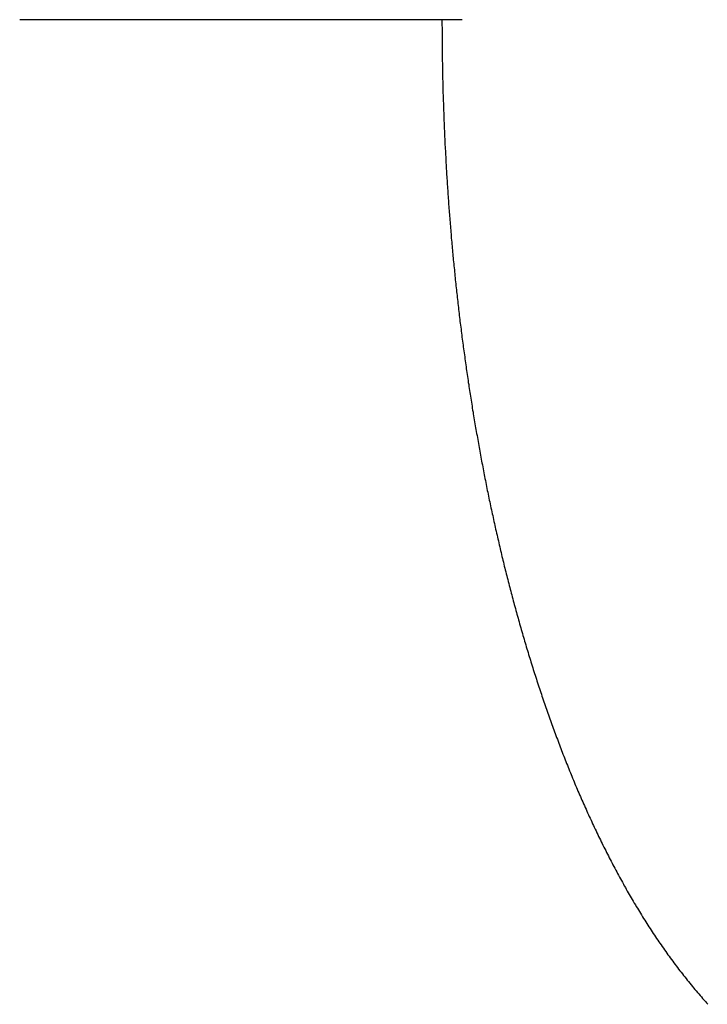
# Model space of a CAD drawing. Extents: x 87 to 507, y -87 to 507.
# Drawn here: x 275 to 283, y 375 to 386 of the extents above; entities that cross this region are included whole.
import ezdxf

# ---------------------------------------------------------------- set-up
doc = ezdxf.new("R2010")
doc.units = 0
doc.header["$MEASUREMENT"] = 0
doc.linetypes.add('CENTER', pattern=[50.8, 31.75, -6.35, 6.35, -6.35])
doc.layers.add('_0-1_1', color=7, linetype='CONTINUOUS')
doc.layers.add('_0-4_中心線', color=7, linetype='CONTINUOUS')

msp = doc.modelspace()

# ---------------------------------------------------------------- linework, layer by layer
at = {"layer": '_0-1_1', "color": 7, "linetype": 'Continuous'}
for p, q in [((279.847, 386.03), (279.847, 386.008)), ((279.847, 386.008), (279.847, 385.985)), ((279.847, 385.985), (279.847, 385.962)), ((279.847, 385.962), (279.848, 385.939)), ((279.848, 385.939), (279.848, 385.916)), ((279.848, 385.916), (279.848, 385.893)), ((279.848, 385.893), (279.848, 385.87)), ((279.848, 385.87), (279.848, 385.847)), ((279.848, 385.847), (279.848, 385.824)), ((279.848, 385.824), (279.848, 385.801)), ((279.848, 385.801), (279.848, 385.778)), ((279.848, 385.778), (279.849, 385.755)), ((279.849, 385.755), (279.849, 385.732)), ((279.849, 385.732), (279.849, 385.709)), ((279.849, 385.709), (279.849, 385.686)), ((279.849, 385.686), (279.85, 385.663)), ((279.85, 385.663), (279.85, 385.64)), ((279.85, 385.64), (279.85, 385.617)), ((279.85, 385.617), (279.851, 385.594)), ((279.851, 385.594), (279.851, 385.571)), ((279.851, 385.571), (279.851, 385.549)), ((279.851, 385.549), (279.852, 385.526)), ((279.852, 385.526), (279.852, 385.503)), ((279.852, 385.503), (279.852, 385.48)), ((279.852, 385.48), (279.853, 385.457)), ((279.853, 385.457), (279.853, 385.434)), ((279.853, 385.434), (279.854, 385.411)), ((279.854, 385.411), (279.854, 385.388)), ((279.854, 385.388), (279.855, 385.365)), ((279.855, 385.365), (279.855, 385.342)), ((279.855, 385.342), (279.856, 385.319)), ((279.856, 385.319), (279.856, 385.296)), ((279.856, 385.296), (279.857, 385.273)), ((279.857, 385.273), (279.857, 385.25)), ((279.857, 385.25), (279.858, 385.227)), ((279.858, 385.227), (279.859, 385.204)), ((279.859, 385.204), (279.859, 385.181)), ((279.859, 385.181), (279.86, 385.159)), ((279.86, 385.159), (279.861, 385.136)), ((279.861, 385.136), (279.861, 385.113)), ((279.861, 385.113), (279.862, 385.09)), ((279.862, 385.09), (279.863, 385.067)), ((279.863, 385.067), (279.864, 385.044)), ((279.864, 385.044), (279.864, 385.021)), ((279.864, 385.021), (279.865, 384.998)), ((279.865, 384.998), (279.866, 384.975)), ((279.866, 384.975), (279.867, 384.952)), ((279.867, 384.952), (279.868, 384.929)), ((279.868, 384.929), (279.869, 384.906)), ((279.869, 384.906), (279.869, 384.883)), ((279.869, 384.883), (279.87, 384.86)), ((279.87, 384.86), (279.871, 384.837)), ((279.871, 384.837), (279.872, 384.814)), ((279.872, 384.814), (279.873, 384.792)), ((279.873, 384.792), (279.874, 384.769)), ((279.874, 384.769), (279.875, 384.746)), ((279.875, 384.746), (279.876, 384.723)), ((279.876, 384.723), (279.877, 384.7)), ((279.877, 384.7), (279.878, 384.677)), ((279.878, 384.677), (279.879, 384.654)), ((279.879, 384.654), (279.88, 384.631)), ((279.88, 384.631), (279.881, 384.608)), ((279.881, 384.608), (279.882, 384.585)), ((279.882, 384.585), (279.884, 384.562)), ((279.884, 384.562), (279.885, 384.539)), ((279.885, 384.539), (279.886, 384.516)), ((279.886, 384.516), (279.887, 384.494)), ((279.887, 384.494), (279.888, 384.471)), ((279.888, 384.471), (279.89, 384.448)), ((279.89, 384.448), (279.891, 384.425)), ((279.891, 384.425), (279.892, 384.402)), ((279.892, 384.402), (279.893, 384.379)), ((279.893, 384.379), (279.895, 384.356)), ((279.895, 384.356), (279.896, 384.333)), ((279.896, 384.333), (279.897, 384.31)), ((279.897, 384.31), (279.899, 384.287)), ((279.899, 384.287), (279.9, 384.264)), ((279.9, 384.264), (279.901, 384.241)), ((279.901, 384.241), (279.903, 384.219)), ((279.903, 384.219), (279.904, 384.196)), ((279.904, 384.196), (279.906, 384.173)), ((279.906, 384.173), (279.907, 384.15)), ((279.907, 384.15), (279.909, 384.127)), ((279.909, 384.127), (279.91, 384.104)), ((279.91, 384.104), (279.912, 384.081)), ((279.912, 384.081), (279.913, 384.058)), ((279.913, 384.058), (279.915, 384.035)), ((279.915, 384.035), (279.916, 384.012)), ((279.916, 384.012), (279.918, 383.99)), ((279.918, 383.99), (279.919, 383.967)), ((279.919, 383.967), (279.921, 383.944)), ((279.921, 383.944), (279.923, 383.921)), ((279.923, 383.921), (279.924, 383.898)), ((279.924, 383.898), (279.926, 383.875)), ((279.926, 383.875), (279.928, 383.852)), ((279.928, 383.852), (279.93, 383.829)), ((279.93, 383.829), (279.931, 383.806)), ((279.931, 383.806), (279.933, 383.784)), ((279.933, 383.784), (279.935, 383.761)), ((279.935, 383.761), (279.937, 383.738)), ((279.937, 383.738), (279.938, 383.715)), ((279.938, 383.715), (279.94, 383.692)), ((279.94, 383.692), (279.942, 383.669)), ((279.942, 383.669), (279.944, 383.646)), ((279.944, 383.646), (279.946, 383.623)), ((279.946, 383.623), (279.948, 383.601)), ((279.948, 383.601), (279.95, 383.578)), ((279.95, 383.578), (279.952, 383.555)), ((279.952, 383.555), (279.953, 383.532)), ((279.953, 383.532), (279.955, 383.509)), ((279.955, 383.509), (279.957, 383.486)), ((279.957, 383.486), (279.959, 383.463)), ((279.959, 383.463), (279.961, 383.441)), ((279.961, 383.441), (279.964, 383.418)), ((279.964, 383.418), (279.966, 383.395)), ((279.966, 383.395), (279.968, 383.372)), ((279.968, 383.372), (279.97, 383.349)), ((279.97, 383.349), (279.972, 383.326)), ((279.972, 383.326), (279.974, 383.303)), ((279.974, 383.303), (279.976, 383.281)), ((279.976, 383.281), (279.978, 383.258)), ((279.978, 383.258), (279.981, 383.235)), ((279.981, 383.235), (279.983, 383.212)), ((279.983, 383.212), (279.985, 383.189)), ((279.985, 383.189), (279.987, 383.166)), ((279.987, 383.166), (279.99, 383.143)), ((279.99, 383.143), (279.992, 383.121)), ((279.992, 383.121), (279.994, 383.098)), ((279.994, 383.098), (279.997, 383.075)), ((279.997, 383.075), (279.999, 383.052)), ((279.999, 383.052), (280.001, 383.029)), ((280.001, 383.029), (280.004, 383.006)), ((280.004, 383.006), (280.006, 382.984)), ((280.006, 382.984), (280.008, 382.961)), ((280.008, 382.961), (280.011, 382.938)), ((280.011, 382.938), (280.013, 382.915)), ((280.013, 382.915), (280.016, 382.892)), ((280.016, 382.892), (280.018, 382.87)), ((280.018, 382.87), (280.021, 382.847)), ((280.021, 382.847), (280.023, 382.824)), ((280.023, 382.824), (280.026, 382.801)), ((280.026, 382.801), (280.029, 382.778)), ((280.029, 382.778), (280.031, 382.756)), ((280.031, 382.756), (280.034, 382.733)), ((280.034, 382.733), (280.036, 382.71)), ((280.036, 382.71), (280.039, 382.687)), ((280.039, 382.687), (280.042, 382.664)), ((280.042, 382.664), (280.044, 382.642)), ((280.044, 382.642), (280.047, 382.619)), ((280.047, 382.619), (280.05, 382.596)), ((280.05, 382.596), (280.053, 382.573)), ((280.053, 382.573), (280.055, 382.55)), ((280.055, 382.55), (280.058, 382.528)), ((280.058, 382.528), (280.061, 382.505)), ((280.061, 382.505), (280.064, 382.482)), ((280.064, 382.482), (280.067, 382.459)), ((280.067, 382.459), (280.07, 382.437)), ((280.07, 382.437), (280.073, 382.414)), ((280.073, 382.414), (280.075, 382.391)), ((280.075, 382.391), (280.078, 382.368)), ((280.078, 382.368), (280.081, 382.346)), ((280.081, 382.346), (280.084, 382.323)), ((280.084, 382.323), (280.087, 382.3)), ((280.087, 382.3), (280.09, 382.277)), ((280.09, 382.277), (280.093, 382.255)), ((280.093, 382.255), (280.096, 382.232)), ((280.096, 382.232), (280.1, 382.209)), ((280.1, 382.209), (280.103, 382.186)), ((280.103, 382.186), (280.106, 382.164)), ((280.106, 382.164), (280.109, 382.141)), ((280.109, 382.141), (280.112, 382.118)), ((280.112, 382.118), (280.115, 382.095)), ((280.115, 382.095), (280.118, 382.073)), ((280.118, 382.073), (280.122, 382.05)), ((280.122, 382.05), (280.125, 382.027)), ((280.125, 382.027), (280.128, 382.004)), ((280.128, 382.004), (280.131, 381.982)), ((280.131, 381.982), (280.135, 381.959)), ((280.135, 381.959), (280.138, 381.936)), ((280.138, 381.936), (280.141, 381.914)), ((280.141, 381.914), (280.145, 381.891)), ((280.145, 381.891), (280.148, 381.868)), ((280.148, 381.868), (280.151, 381.846)), ((280.151, 381.846), (280.155, 381.823)), ((280.155, 381.823), (280.158, 381.8)), ((280.158, 381.8), (280.162, 381.777)), ((280.162, 381.777), (280.165, 381.755)), ((280.165, 381.755), (280.169, 381.732)), ((280.169, 381.732), (280.172, 381.709)), ((280.172, 381.709), (280.176, 381.687)), ((280.176, 381.687), (280.179, 381.664)), ((280.179, 381.664), (280.183, 381.641)), ((280.183, 381.641), (280.186, 381.619)), ((280.186, 381.619), (280.19, 381.596)), ((280.19, 381.596), (280.194, 381.573)), ((280.194, 381.573), (280.197, 381.551)), ((280.197, 381.551), (280.201, 381.528)), ((280.201, 381.528), (280.205, 381.505)), ((280.205, 381.505), (280.208, 381.483)), ((280.208, 381.483), (280.212, 381.46)), ((280.212, 381.46), (280.216, 381.437)), ((280.216, 381.437), (280.22, 381.415)), ((280.22, 381.415), (280.224, 381.392)), ((280.224, 381.392), (280.227, 381.37)), ((280.227, 381.37), (280.231, 381.347)), ((280.231, 381.347), (280.235, 381.324)), ((280.235, 381.324), (280.239, 381.302)), ((280.239, 381.302), (280.243, 381.279)), ((280.243, 381.279), (280.247, 381.256)), ((280.247, 381.256), (280.251, 381.234)), ((280.251, 381.234), (280.255, 381.211)), ((280.255, 381.211), (280.259, 381.189)), ((280.259, 381.189), (280.263, 381.166)), ((280.263, 381.166), (280.267, 381.143)), ((280.267, 381.143), (280.271, 381.121)), ((280.271, 381.121), (280.275, 381.098)), ((280.275, 381.098), (280.279, 381.076)), ((280.279, 381.076), (280.283, 381.053)), ((280.283, 381.053), (280.287, 381.031)), ((280.287, 381.031), (280.291, 381.008)), ((280.291, 381.008), (280.296, 380.985)), ((280.296, 380.985), (280.3, 380.963)), ((280.3, 380.963), (280.304, 380.94)), ((280.304, 380.94), (280.308, 380.918)), ((280.308, 380.918), (280.313, 380.895)), ((280.313, 380.895), (280.317, 380.873)), ((280.317, 380.873), (280.321, 380.85)), ((280.321, 380.85), (280.326, 380.828)), ((280.326, 380.828), (280.33, 380.805)), ((280.33, 380.805), (280.334, 380.783)), ((280.334, 380.783), (280.339, 380.76)), ((280.339, 380.76), (280.343, 380.737)), ((280.343, 380.737), (280.348, 380.715)), ((280.348, 380.715), (280.352, 380.692)), ((280.352, 380.692), (280.357, 380.67)), ((280.357, 380.67), (280.361, 380.647)), ((280.361, 380.647), (280.366, 380.625)), ((280.366, 380.625), (280.37, 380.602)), ((280.37, 380.602), (280.375, 380.58)), ((280.375, 380.58), (280.379, 380.558)), ((280.379, 380.558), (280.384, 380.535)), ((280.384, 380.535), (280.389, 380.513)), ((280.389, 380.513), (280.393, 380.49)), ((280.393, 380.49), (280.398, 380.468)), ((280.398, 380.468), (280.403, 380.445)), ((280.403, 380.445), (280.408, 380.423)), ((280.408, 380.423), (280.412, 380.4)), ((280.412, 380.4), (280.417, 380.378)), ((280.417, 380.378), (280.422, 380.355)), ((280.422, 380.355), (280.427, 380.333)), ((280.427, 380.333), (280.432, 380.311)), ((280.432, 380.311), (280.436, 380.288)), ((280.436, 380.288), (280.441, 380.266)), ((280.441, 380.266), (280.446, 380.243)), ((280.446, 380.243), (280.451, 380.221)), ((280.451, 380.221), (280.456, 380.198)), ((280.456, 380.198), (280.461, 380.176)), ((280.461, 380.176), (280.466, 380.154)), ((280.466, 380.154), (280.471, 380.131)), ((280.471, 380.131), (280.476, 380.109)), ((280.476, 380.109), (280.482, 380.087)), ((280.482, 380.087), (280.487, 380.064)), ((280.487, 380.064), (280.492, 380.042)), ((280.492, 380.042), (280.497, 380.019)), ((280.497, 380.019), (280.502, 379.997)), ((280.502, 379.997), (280.507, 379.975)), ((280.507, 379.975), (280.513, 379.952)), ((280.513, 379.952), (280.518, 379.93)), ((280.518, 379.93), (280.523, 379.908)), ((280.523, 379.908), (280.528, 379.885)), ((280.528, 379.885), (280.534, 379.863)), ((280.534, 379.863), (280.539, 379.841)), ((280.539, 379.841), (280.545, 379.818)), ((280.545, 379.818), (280.55, 379.796)), ((280.55, 379.796), (280.555, 379.774)), ((280.555, 379.774), (280.561, 379.752)), ((280.561, 379.752), (280.566, 379.729)), ((280.566, 379.729), (280.572, 379.707)), ((280.572, 379.707), (280.577, 379.685)), ((280.577, 379.685), (280.583, 379.662)), ((280.583, 379.662), (280.588, 379.64)), ((280.588, 379.64), (280.594, 379.618)), ((280.594, 379.618), (280.6, 379.596)), ((280.6, 379.596), (280.605, 379.573)), ((280.605, 379.573), (280.611, 379.551)), ((280.611, 379.551), (280.617, 379.529)), ((280.617, 379.529), (280.622, 379.507)), ((280.622, 379.507), (280.628, 379.484)), ((280.628, 379.484), (280.634, 379.462)), ((280.634, 379.462), (280.64, 379.44)), ((280.64, 379.44), (280.646, 379.418)), ((280.646, 379.418), (280.651, 379.396)), ((280.651, 379.396), (280.657, 379.373)), ((280.657, 379.373), (280.663, 379.351)), ((280.663, 379.351), (280.669, 379.329)), ((280.669, 379.329), (280.675, 379.307)), ((280.675, 379.307), (280.681, 379.285)), ((280.681, 379.285), (280.687, 379.263)), ((280.687, 379.263), (280.693, 379.24)), ((280.693, 379.24), (280.699, 379.218)), ((280.699, 379.218), (280.705, 379.196)), ((280.705, 379.196), (280.711, 379.174)), ((280.711, 379.174), (280.717, 379.152)), ((280.717, 379.152), (280.724, 379.13)), ((280.724, 379.13), (280.73, 379.108)), ((280.73, 379.108), (280.736, 379.086)), ((280.736, 379.086), (280.742, 379.064)), ((280.742, 379.064), (280.748, 379.041)), ((280.748, 379.041), (280.755, 379.019)), ((280.755, 379.019), (280.761, 378.997)), ((280.761, 378.997), (280.767, 378.975)), ((280.767, 378.975), (280.774, 378.953)), ((280.774, 378.953), (280.78, 378.931)), ((280.78, 378.931), (280.787, 378.909)), ((280.787, 378.909), (280.793, 378.887)), ((280.793, 378.887), (280.8, 378.865)), ((280.8, 378.865), (280.806, 378.843)), ((280.806, 378.843), (280.813, 378.821)), ((280.813, 378.821), (280.819, 378.799)), ((280.819, 378.799), (280.826, 378.777)), ((280.826, 378.777), (280.832, 378.755)), ((280.832, 378.755), (280.839, 378.733)), ((280.839, 378.733), (280.846, 378.711)), ((280.846, 378.711), (280.852, 378.689)), ((280.852, 378.689), (280.859, 378.667)), ((280.859, 378.667), (280.866, 378.645)), ((280.866, 378.645), (280.873, 378.624)), ((280.873, 378.624), (280.88, 378.602)), ((280.88, 378.602), (280.886, 378.58)), ((280.886, 378.58), (280.893, 378.558)), ((280.893, 378.558), (280.9, 378.536)), ((280.9, 378.536), (280.907, 378.514)), ((280.907, 378.514), (280.914, 378.492)), ((280.914, 378.492), (280.921, 378.47)), ((280.921, 378.47), (280.928, 378.448)), ((280.928, 378.448), (280.935, 378.427)), ((280.935, 378.427), (280.942, 378.405)), ((280.942, 378.405), (280.949, 378.383)), ((280.949, 378.383), (280.957, 378.361)), ((280.957, 378.361), (280.964, 378.339)), ((280.964, 378.339), (280.971, 378.318)), ((280.971, 378.318), (280.978, 378.296)), ((280.978, 378.296), (280.985, 378.274)), ((280.985, 378.274), (280.993, 378.252)), ((280.993, 378.252), (281, 378.231)), ((281, 378.231), (281.007, 378.209)), ((281.007, 378.209), (281.015, 378.187)), ((281.015, 378.187), (281.022, 378.165)), ((281.022, 378.165), (281.03, 378.144)), ((281.03, 378.144), (281.037, 378.122)), ((281.037, 378.122), (281.045, 378.1)), ((281.045, 378.1), (281.052, 378.079)), ((281.052, 378.079), (281.06, 378.057)), ((281.06, 378.057), (281.067, 378.035)), ((281.067, 378.035), (281.075, 378.014)), ((281.075, 378.014), (281.083, 377.992)), ((281.083, 377.992), (281.09, 377.97)), ((281.09, 377.97), (281.098, 377.949)), ((281.098, 377.949), (281.106, 377.927)), ((281.106, 377.927), (281.113, 377.905)), ((281.113, 377.905), (281.121, 377.884)), ((281.121, 377.884), (281.129, 377.862)), ((281.129, 377.862), (281.137, 377.841)), ((281.137, 377.841), (281.145, 377.819)), ((281.145, 377.819), (281.153, 377.798)), ((281.153, 377.798), (281.161, 377.776)), ((281.161, 377.776), (281.169, 377.755)), ((281.169, 377.755), (281.177, 377.733)), ((281.177, 377.733), (281.185, 377.712)), ((281.185, 377.712), (281.193, 377.69)), ((281.193, 377.69), (281.201, 377.669)), ((281.201, 377.669), (281.209, 377.647)), ((281.209, 377.647), (281.217, 377.626)), ((281.217, 377.626), (281.226, 377.604)), ((281.226, 377.604), (281.234, 377.583)), ((281.234, 377.583), (281.242, 377.562)), ((281.242, 377.562), (281.25, 377.54)), ((281.25, 377.54), (281.259, 377.519)), ((281.259, 377.519), (281.267, 377.497)), ((281.267, 377.497), (281.276, 377.476)), ((281.276, 377.476), (281.284, 377.455)), ((281.284, 377.455), (281.293, 377.433)), ((281.293, 377.433), (281.301, 377.412)), ((281.301, 377.412), (281.31, 377.391)), ((281.31, 377.391), (281.318, 377.37)), ((281.318, 377.37), (281.327, 377.348)), ((281.327, 377.348), (281.336, 377.327)), ((281.336, 377.327), (281.344, 377.306)), ((281.344, 377.306), (281.353, 377.285)), ((281.353, 377.285), (281.362, 377.263)), ((281.362, 377.263), (281.371, 377.242)), ((281.371, 377.242), (281.38, 377.221)), ((281.38, 377.221), (281.388, 377.2)), ((281.388, 377.2), (281.397, 377.179)), ((281.397, 377.179), (281.406, 377.158)), ((281.406, 377.158), (281.415, 377.136)), ((281.415, 377.136), (281.424, 377.115)), ((281.424, 377.115), (281.434, 377.094)), ((281.434, 377.094), (281.443, 377.073)), ((281.443, 377.073), (281.452, 377.052)), ((281.452, 377.052), (281.461, 377.031)), ((281.461, 377.031), (281.47, 377.01)), ((281.47, 377.01), (281.479, 376.989)), ((281.479, 376.989), (281.489, 376.968)), ((281.489, 376.968), (281.498, 376.947)), ((281.498, 376.947), (281.508, 376.926)), ((281.508, 376.926), (281.517, 376.905)), ((281.517, 376.905), (281.526, 376.884)), ((281.526, 376.884), (281.536, 376.863)), ((281.536, 376.863), (281.545, 376.843)), ((281.545, 376.843), (281.555, 376.822)), ((281.555, 376.822), (281.565, 376.801)), ((281.565, 376.801), (281.574, 376.78)), ((281.574, 376.78), (281.584, 376.759)), ((281.584, 376.759), (281.594, 376.739)), ((281.594, 376.739), (281.603, 376.718)), ((281.603, 376.718), (281.613, 376.697)), ((281.613, 376.697), (281.623, 376.676)), ((281.623, 376.676), (281.633, 376.656)), ((281.633, 376.656), (281.643, 376.635)), ((281.643, 376.635), (281.653, 376.614)), ((281.653, 376.614), (281.663, 376.594)), ((281.663, 376.594), (281.673, 376.573)), ((281.673, 376.573), (281.683, 376.552)), ((281.683, 376.552), (281.693, 376.532)), ((281.693, 376.532), (281.703, 376.511)), ((281.703, 376.511), (281.714, 376.491)), ((281.714, 376.491), (281.724, 376.47)), ((281.724, 376.47), (281.734, 376.449)), ((281.734, 376.449), (281.745, 376.429)), ((281.745, 376.429), (281.755, 376.409)), ((281.755, 376.409), (281.765, 376.388)), ((281.765, 376.388), (281.776, 376.368)), ((281.776, 376.368), (281.786, 376.347)), ((281.786, 376.347), (281.797, 376.327)), ((281.797, 376.327), (281.807, 376.306)), ((281.807, 376.306), (281.818, 376.286)), ((281.818, 376.286), (281.829, 376.266)), ((281.829, 376.266), (281.839, 376.246)), ((281.839, 376.246), (281.85, 376.225)), ((281.85, 376.225), (281.861, 376.205)), ((281.861, 376.205), (281.872, 376.185)), ((281.872, 376.185), (281.883, 376.165)), ((281.883, 376.165), (281.894, 376.144)), ((281.894, 376.144), (281.905, 376.124)), ((281.905, 376.124), (281.916, 376.104)), ((281.916, 376.104), (281.927, 376.084)), ((281.927, 376.084), (281.938, 376.064)), ((281.938, 376.064), (281.949, 376.044)), ((281.949, 376.044), (281.961, 376.024)), ((281.961, 376.024), (281.972, 376.004)), ((281.972, 376.004), (281.983, 375.984)), ((281.983, 375.984), (281.995, 375.964)), ((281.995, 375.964), (282.006, 375.944)), ((282.006, 375.944), (282.017, 375.924)), ((282.017, 375.924), (282.029, 375.904)), ((282.029, 375.904), (282.041, 375.885)), ((282.041, 375.885), (282.052, 375.865)), ((282.052, 375.865), (282.064, 375.845)), ((282.064, 375.845), (282.076, 375.825)), ((282.076, 375.825), (282.087, 375.806)), ((282.087, 375.806), (282.099, 375.786)), ((282.099, 375.786), (282.111, 375.766)), ((282.111, 375.766), (282.123, 375.747)), ((282.123, 375.747), (282.135, 375.727)), ((282.135, 375.727), (282.147, 375.708)), ((282.147, 375.708), (282.159, 375.688)), ((282.159, 375.688), (282.171, 375.669)), ((282.171, 375.669), (282.184, 375.649)), ((282.184, 375.649), (282.196, 375.63)), ((282.196, 375.63), (282.208, 375.61)), ((282.208, 375.61), (282.22, 375.591)), ((282.22, 375.591), (282.233, 375.572)), ((282.233, 375.572), (282.245, 375.552)), ((282.245, 375.552), (282.258, 375.533)), ((282.258, 375.533), (282.27, 375.514)), ((282.27, 375.514), (282.283, 375.495)), ((282.283, 375.495), (282.296, 375.476)), ((282.296, 375.476), (282.309, 375.457)), ((282.309, 375.457), (282.321, 375.438)), ((282.321, 375.438), (282.334, 375.419)), ((282.334, 375.419), (282.347, 375.4)), ((282.347, 375.4), (282.36, 375.381)), ((282.36, 375.381), (282.373, 375.362)), ((282.373, 375.362), (282.386, 375.343)), ((282.386, 375.343), (282.399, 375.324)), ((282.399, 375.324), (282.413, 375.305)), ((282.413, 375.305), (282.426, 375.287)), ((282.426, 375.287), (282.439, 375.268)), ((282.439, 375.268), (282.452, 375.249)), ((282.452, 375.249), (282.466, 375.231)), ((282.466, 375.231), (282.479, 375.212)), ((282.479, 375.212), (282.493, 375.193)), ((282.493, 375.193), (282.507, 375.175)), ((282.507, 375.175), (282.52, 375.156)), ((282.52, 375.156), (282.534, 375.138)), ((282.534, 375.138), (282.548, 375.12)), ((282.548, 375.12), (282.562, 375.101)), ((282.562, 375.101), (282.575, 375.083)), ((282.575, 375.083), (282.589, 375.065)), ((282.589, 375.065), (282.603, 375.047)), ((282.603, 375.047), (282.618, 375.029)), ((282.618, 375.029), (282.632, 375.011)), ((282.632, 375.011), (282.646, 374.993)), ((282.646, 374.993), (282.66, 374.975)), ((282.66, 374.975), (282.675, 374.957)), ((282.675, 374.957), (282.689, 374.939)), ((282.689, 374.939), (282.703, 374.921)), ((282.703, 374.921), (282.718, 374.903)), ((282.718, 374.903), (282.733, 374.885)), ((282.733, 374.885), (282.747, 374.868)), ((282.747, 374.868), (282.762, 374.85)), ((282.762, 374.85), (282.777, 374.833)), ((282.777, 374.833), (282.792, 374.815)), ((282.792, 374.815), (282.807, 374.798)), ((282.807, 374.798), (282.822, 374.78)), ((282.822, 374.78), (282.837, 374.763)), ((282.837, 374.763), (282.852, 374.746)), ((282.852, 374.746), (282.867, 374.729)), ((282.867, 374.729), (282.883, 374.712)), ((282.883, 374.712), (282.898, 374.695)), ((282.898, 374.695), (282.913, 374.678))]:
    msp.add_line(p, q, dxfattribs=at)
at = {"layer": '_0-4_中心線', "color": 1, "linetype": 'CENTER'}
msp.add_line((432.48, 386.025), (274.98, 386.025), dxfattribs=at)

doc.saveas('drawing.dxf')
